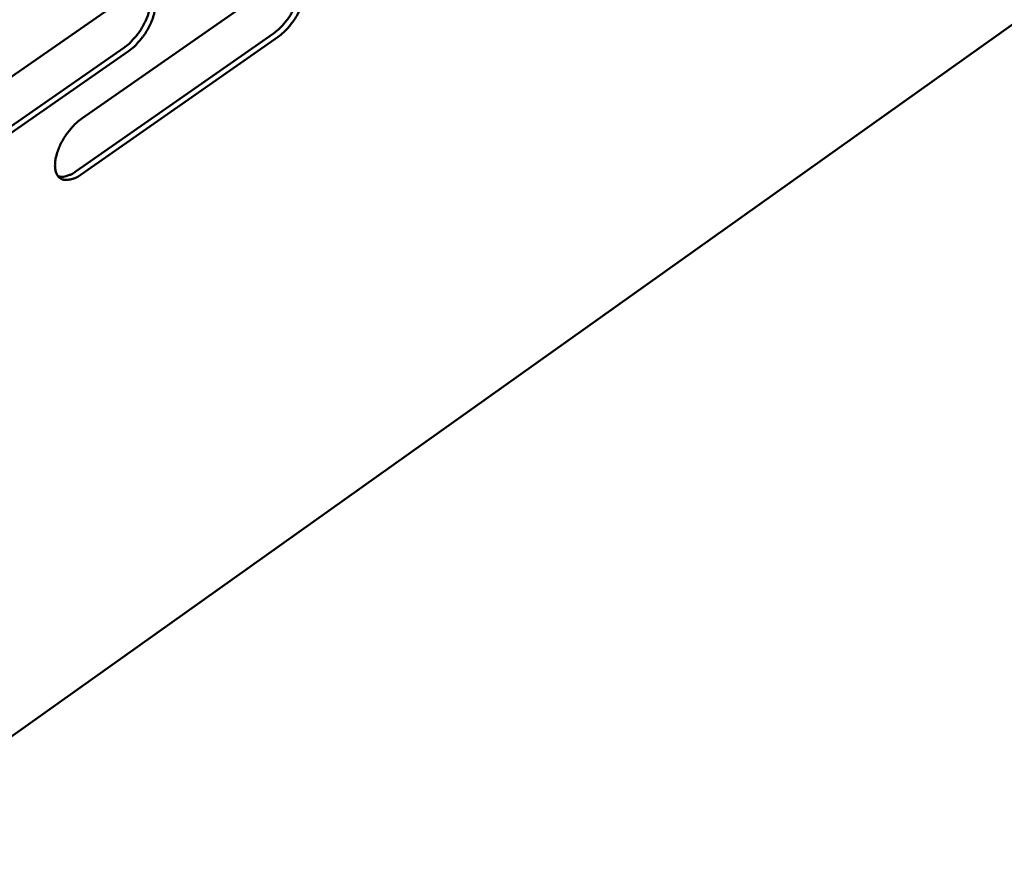
# Model space of a CAD drawing. Units: millimetres. Extents: x 98 to 8794, y 150 to 6150.
# Drawn here: x 7974 to 8082, y 4770 to 4863 of the extents above; entities that cross this region are included whole.
import ezdxf

# ---------------------------------------------------------------- set-up
doc = ezdxf.new("R2010")
doc.units = ezdxf.units.MM
doc.header["$LTSCALE"] = 30
doc.layers.add('Visible (ISO)', color=7, linetype='Continuous', lineweight=50)

msp = doc.modelspace()

# ---------------------------------------------------------------- linework, layer by layer
at = {"layer": 'Visible (ISO)'}
for p, q in [((7637.91, 4545.88), (8138.16, 4901.69)), ((7981.09, 4852.32), (8002.76, 4867.43)), ((7964.43, 4850.69), (7986.32, 4865.9)), ((7980.47, 4846.52), (8002.12, 4861.63)), ((8002.64, 4861.28), (7981, 4846.16)), ((7963.84, 4844.85), (7985.7, 4860.07)), ((7986.22, 4859.71), (7964.37, 4844.5))]:
    msp.add_line(p, q, dxfattribs=at)
at = {"layer": 'Visible (ISO)', "flags": 128}
for points in [[(8002.12, 4861.63, 0.020104), (8002.68, 4862.07, 0.036096), (8002.97, 4862.36, 0.005905), (8003.57, 4863.07, 0.019437), (8003.74, 4863.29, 0.018429), (8004.08, 4863.8, 0.018088), (8004.38, 4864.35, 0.021017), (8004.62, 4864.86, 0.019113), (8004.83, 4865.44, 0.027186), (8004.95, 4865.91, 0.023434), (8005.04, 4866.46, 0.039483), (8005.05, 4866.78, 0.022255), (8004.99, 4867.33, 0.07306), (8004.92, 4867.58, 0.042425), (8004.7, 4867.97)], [(8002.76, 4867.43, -0.04657), (8003.24, 4867.74, -0.0602), (8003.65, 4867.9, -0.023581), (8004.19, 4868.01, -0.052677), (8004.44, 4868.02, -0.076679), (8004.77, 4867.95, -0.078898), (8005.06, 4867.78, -0.073203), (8005.29, 4867.53, -0.070523), (8005.45, 4867.21, -0.043855), (8005.55, 4866.77, -0.046744), (8005.57, 4866.36, -0.026485), (8005.52, 4865.79, -0.030895), (8005.41, 4865.31, -0.020461), (8005.21, 4864.7, -0.022928), (8004.99, 4864.17, -0.018935), (8004.68, 4863.58, -0.019525), (8004.34, 4863.04, -0.0202), (8004.16, 4862.8, -0.006419), (8003.53, 4862.05, -0.037398), (8003.23, 4861.75, -0.020964), (8002.64, 4861.28)], [(7985.7, 4860.07, 0.020161), (7986.27, 4860.51, 0.036163), (7986.55, 4860.8, 0.005934), (7987.16, 4861.51, 0.019497), (7987.34, 4861.73, 0.018524), (7987.67, 4862.25, 0.018172), (7987.98, 4862.8, 0.021132), (7988.21, 4863.31, 0.019222), (7988.42, 4863.89, 0.027319), (7988.55, 4864.36, 0.02358), (7988.63, 4864.92, 0.039595), (7988.64, 4865.24, 0.022303), (7988.59, 4865.8, 0.073089), (7988.51, 4866.05, 0.042513), (7988.29, 4866.44)], [(7986.32, 4865.9, -0.046366), (7986.8, 4866.21, -0.060061), (7987.21, 4866.37, -0.023431), (7987.76, 4866.48, -0.052311), (7988.02, 4866.49, -0.076167), (7988.36, 4866.42, -0.078349), (7988.65, 4866.25, -0.073105), (7988.88, 4866, -0.070519), (7989.05, 4865.68, -0.044168), (7989.15, 4865.24, -0.046988), (7989.17, 4864.82, -0.026721), (7989.12, 4864.25, -0.031116), (7989.01, 4863.77, -0.020612), (7988.81, 4863.15, -0.023094), (7988.59, 4862.62, -0.019043), (7988.28, 4862.03, -0.019651), (7987.94, 4861.49, -0.020279), (7987.75, 4861.24, -0.006461), (7987.12, 4860.49, -0.037496), (7986.82, 4860.19, -0.021044), (7986.22, 4859.71)], [(7981, 4846.16, -0.045913), (7980.52, 4845.85, -0.059577), (7980.1, 4845.69, -0.023131), (7979.55, 4845.57, -0.051694), (7979.3, 4845.56, -0.075979), (7978.96, 4845.63, -0.078205), (7978.67, 4845.79, -0.07373), (7978.43, 4846.04, -0.071033), (7978.27, 4846.36, -0.044713), (7978.16, 4846.79, -0.047395), (7978.14, 4847.21, -0.026905), (7978.19, 4847.78, -0.031315), (7978.29, 4848.26, -0.020664), (7978.49, 4848.88, -0.023178), (7978.72, 4849.41, -0.019045), (7979.03, 4850, -0.019679), (7979.37, 4850.54, -0.020247), (7979.56, 4850.79, -0.006448), (7980.19, 4851.54, -0.037433), (7980.49, 4851.85, -0.021011), (7981.09, 4852.32)], [(7978.49, 4845.97, 0.039843), (7978.85, 4845.91, 0.068216), (7979.07, 4845.92, 0.019466), (7979.35, 4845.98, 0.013622), (7979.75, 4846.11, 0.047388), (7980.06, 4846.25, 0.033113), (7980.47, 4846.52)]]:
    msp.add_lwpolyline(points, format="xyb", dxfattribs=at)

doc.saveas('drawing.dxf')
